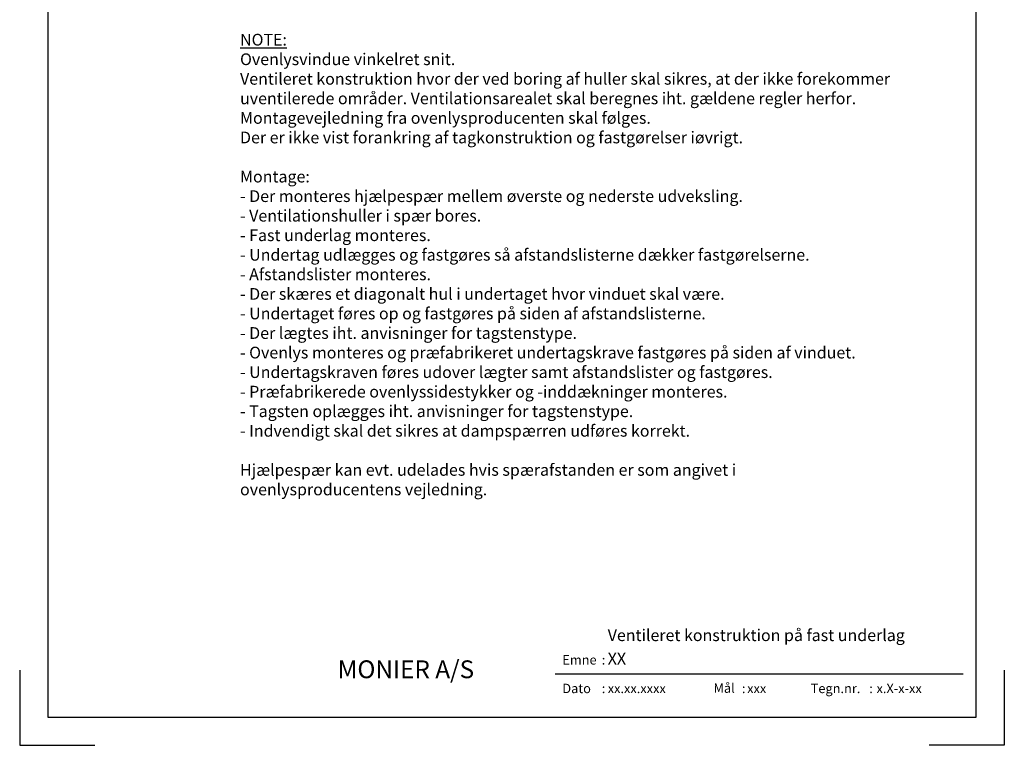
# Model space of a CAD drawing. Extents: x -2514 to -414, y -1089 to 1881.
# Drawn here: x -2514 to -414, y -1089 to 457 of the extents above; entities that cross this region are included whole.
import ezdxf
from ezdxf.enums import TextEntityAlignment as Align

# ---------------------------------------------------------------- set-up
doc = ezdxf.new("R2010")
doc.units = 0
doc.header["$LTSCALE"] = 5
doc.layers.get('0').update_dxf_attribs({"linetype": 'CONTINUOUS'})
for name, color, linetype in [('LAFARGE09-H--', 3, 'CONTINUOUS'), ('LAFARGE09-S--', 1, 'CONTINUOUS'), ('LAFARGE99--T-', 1, 'CONTINUOUS')]:
    doc.layers.add(name, color=color, linetype=linetype)
doc.styles.add('ARIAL', font='ARIAL.TTF')
doc.styles.add('ARIAL-F', font='txt', dxfattribs={"height": 1})

# ---------------------------------------------------------------- blocks, each defined once
blk = doc.blocks.new('Modelramme A4_1-10')
blk.add_lwpolyline([(1110, 60), (3090, 60), (3090, 2910), (1110, 2910)], close=True)
for points in [[(1050, 160), (1050, 0), (1210, 0)], [(3150, 160), (3150, 0), (2990, 0)]]:
    blk.add_lwpolyline(points)

msp = doc.modelspace()

# ---------------------------------------------------------------- linework, layer by layer
msp.add_line((-501.6, -937.4), (-1371.6, -937.4))

# ---------------------------------------------------------------- block references
at = {"layer": 'LAFARGE09-S--'}
msp.add_blockref('Modelramme A4_1-10', (-3563.9, -1089.3), dxfattribs=at)

# ---------------------------------------------------------------- texts
at = {"attachment_point": 1, "style": 'ARIAL'}
for s, insert, char_height, width in [('Emne', (-1356.5, -897.2), 20, 77.359), (':', (-1272.4, -897.2), 20, 77.359), ('{\\fArial|b1|i0|c0|p34;\\H2x;MONIER A/S}', (-1835.7, -908.3), 19, 324.778), ('Dato', (-1356.5, -958.1), 20, 77.359), (':', (-1272.4, -958.1), 20, 77.359), ('Mål', (-1034, -957.4), 20, 195.714), (':', (-973.4, -958.1), 20, 77.359), ('Tegn.nr.', (-826.8, -958.1), 20, 123.497), (':', (-701.8, -958.1), 20, 77.359)]:
    msp.add_mtext(s, dxfattribs=dict(at, insert=insert, char_height=char_height, width=width))
at = {"style": 'ARIAL-F'}
for tag, text, height, p in [('XX', 'XXX', 25, (-1259.7, -892.2)), ('xx.xx.xxxx', '1.2.2005', 20, (-1259.7, -958.1)), ('xxx', '1:10', 20, (-962.3, -958.1)), ('x.X-x-xx', 'x.X-x-xx', 20, (-686.4, -958.1))]:
    msp.add_attdef(tag, text=text, height=height, dxfattribs=at).set_placement(p, align=Align.TOP_LEFT)
at = {"layer": 'LAFARGE09-H--', "insert": (-1259.7, -842.2), "char_height": 25, "width": 693.616, "attachment_point": 1, "style": 'ARIAL-F'}
msp.add_mtext('Ventileret konstruktion på fast underlag', dxfattribs=at)
at = {"layer": 'LAFARGE99--T-', "color": 1, "insert": (-2043.9, 427), "char_height": 25, "width": 1398.233, "attachment_point": 1, "style": 'ARIAL'}
msp.add_mtext('{\\LNOTE:\\P}Ovenlysvindue vinkelret snit.\\PVentileret konstruktion hvor der ved boring af huller skal sikres, at der ikke forekommer uventilerede områder. Ventilationsarealet skal beregnes iht. gældene regler herfor. \\PMontagevejledning fra ovenlysproducenten skal følges.\\PDer er ikke vist forankring af tagkonstruktion og fastgørelser iøvrigt.\\P\\PMontage:\\P- Der monteres hjælpespær mellem øverste og nederste udveksling.\\P- Ventilationshuller i spær bores.\\P- Fast underlag monteres.\\P- Undertag udlægges og fastgøres så afstandslisterne dækker fastgørelserne.\\P- Afstandslister monteres.\\P- Der skæres et diagonalt hul i undertaget hvor vinduet skal være. \\P- Undertaget føres op og fastgøres på siden af afstandslisterne.\\P- Der lægtes iht. anvisninger for tagstenstype.\\P- Ovenlys monteres og præfabrikeret undertagskrave fastgøres på siden af vinduet. \\P- Undertagskraven føres udover lægter samt afstandslister og fastgøres.\\P- Præfabrikerede ovenlyssidestykker og -inddækninger monteres.\\P- Tagsten oplægges iht. anvisninger for tagstenstype.\\P- Indvendigt skal det sikres at dampspærren udføres korrekt.\\P\\PHjælpespær kan evt. udelades hvis spærafstanden er som angivet i \\Povenlysproducentens vejledning.', dxfattribs=at)

doc.saveas('drawing.dxf')
